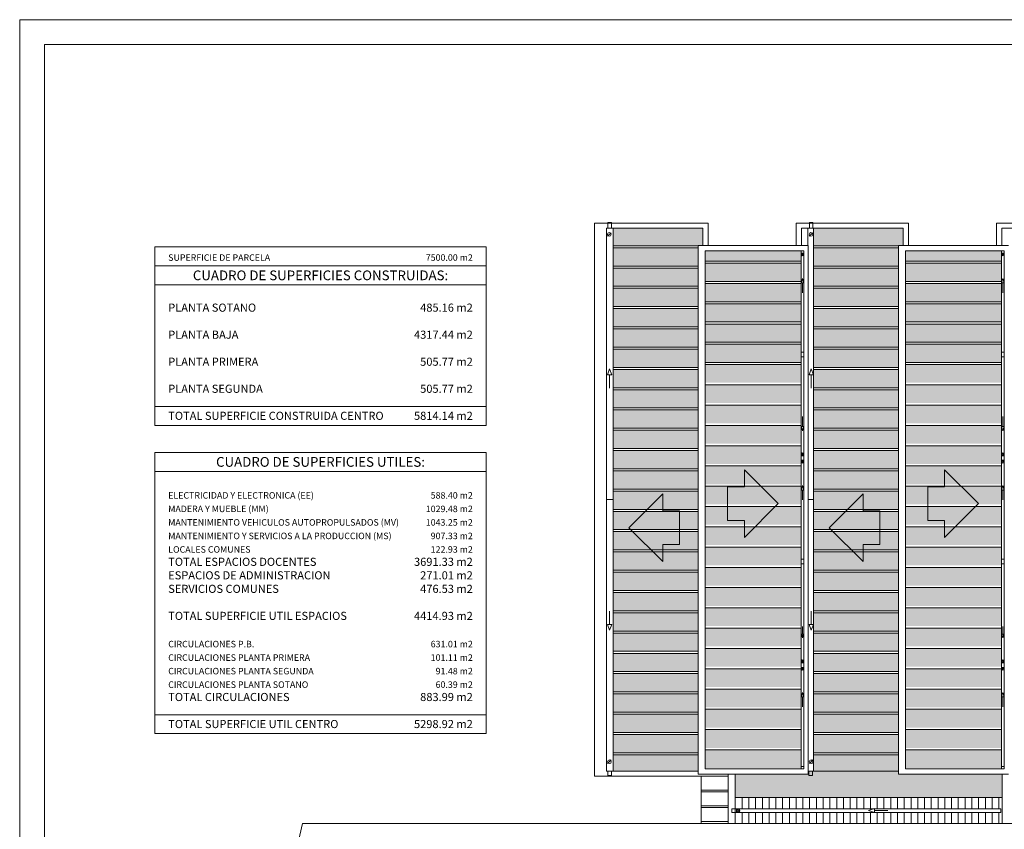
# Model space of a CAD drawing. Units: inches. Extents: x -28 to 90, y -9 to 75.
# Drawn here: x -28 to 15, y 39 to 75 of the extents above; entities that cross this region are included whole.
import ezdxf
from ezdxf.enums import TextEntityAlignment as Align

# ---------------------------------------------------------------- set-up
doc = ezdxf.new("R2010")
doc.units = ezdxf.units.IN
doc.header["$MEASUREMENT"] = 0
doc.layers.get('0').update_dxf_attribs({"lineweight": 0})
doc.layers.add('CUBIERTAPLANA', color=7, linetype='Continuous', lineweight=0)
doc.layers.add('RESTOCUBIERTAS', color=7, linetype='Continuous', lineweight=0)
doc.styles.add('Dibaccot', font='ARIAL.TTF')

# ---------------------------------------------------------------- blocks, each defined once
blk = doc.blocks.new('AUDIT_I_080804171610-16')
at = {"color": 0, "linetype": 'ByBlock', "lineweight": -2}
for p, q in [((-0.15, -0.15), (0, 0)), ((0.15, -0.15), (0, 0)), ((-0.15, -0.15), (-0.075, -0.15)), ((-0.075, -0.15), (-0.075, -0.225)), ((0.075, -0.15), (0.15, -0.15)), ((0.075, -0.225), (0.075, -0.15)), ((-0.075, -0.225), (0.075, -0.225))]:
    blk.add_line(p, q, dxfattribs=at)
blk = doc.blocks.new('AUDIT_I_080804171610-17')
at = {"color": 0, "linetype": 'ByBlock', "lineweight": -2}
for p, q in [((0, 0), (-0.077, -0.22)), ((0.077, -0.22), (0, 0)), ((-0.077, -0.22), (0.077, -0.22)), ((0, -0.22), (0, -0.705))]:
    blk.add_line(p, q, dxfattribs=at)
blk = doc.blocks.new('Bajante1')
at = {"color": 0, "linetype": 'ByBlock', "lineweight": -2}
blk.add_line((-0.049, -0.049), (0.049, 0.049), dxfattribs=at)
blk.add_circle((0, 0), 0.05, dxfattribs=at)
blk = doc.blocks.new('REBOSADE')
at = {"color": 0, "linetype": 'ByBlock', "lineweight": -2}
for p, q in [((0.07, -0.23), (0.07, -0.43)), ((0.228, -0.23), (0.228, -0.43)), ((0.07, -0.43), (0.228, -0.43))]:
    blk.add_line(p, q, dxfattribs=at)

msp = doc.modelspace()

# ---------------------------------------------------------------- hatches: boundary and pattern name
at = {"layer": 'CUBIERTAPLANA'}
msp.add_hatch(color=251, dxfattribs=at).paths.add_polyline_path([(15.153, 41.543), (15.153, 40.503), (3.288, 40.503), (3.288, 41.543), (6.541, 41.543), (6.541, 41.678), (10.547, 41.678), (10.547, 41.543)])
h = msp.add_hatch(dxfattribs=at)
h.set_pattern_fill('_USER', color=8, scale=0.3, angle=-89.9999, style=0, pattern_type=0)
h.set_pattern_definition([(270.0001, (0, 0), (0.3, 4e-07), [])])
h.paths.add_polyline_path([(3.288, 39.343), (3.288, 40.503), (15.153, 40.503), (15.093, 40.003), (3.348, 40.003), (3.348, 39.843), (15.093, 39.843), (15.093, 40.003), (15.153, 40.503), (15.153, 39.343)])
at = {"layer": 'RESTOCUBIERTAS'}
for points in [[(-2.125, 64.991), (-2.125, 65.767), (1.861, 65.767), (1.861, 64.991)], [(6.765, 64.991), (6.765, 65.767), (10.752, 65.767), (10.752, 64.991)], [(1.656, 64.901), (1.656, 64.589), (1.656, 64.589), (1.656, 64.091), (-2.125, 64.091), (-2.125, 64.901)], [(1.961, 64.771), (1.961, 64.307), (6.22, 64.307), (6.22, 64.771)], [(10.547, 64.901), (10.547, 64.589), (10.547, 64.589), (10.547, 64.091), (6.765, 64.091), (6.765, 64.901)], [(10.851, 64.771), (10.851, 64.307), (15.111, 64.307), (15.111, 64.771)], [(-2.125, 63.191), (-2.125, 64.001), (1.656, 64.001), (1.656, 63.191)], [(1.961, 64.217), (1.961, 63.407), (6.22, 63.407), (6.22, 64.217)], [(6.765, 63.191), (6.765, 64.001), (10.547, 64.001), (10.547, 63.191)], [(10.851, 64.217), (10.851, 63.407), (15.111, 63.407), (15.111, 64.217)], [(-2.125, 62.291), (-2.125, 63.101), (1.656, 63.101), (1.656, 62.291)], [(1.961, 63.317), (1.961, 62.507), (6.22, 62.507), (6.22, 63.317)], [(6.765, 62.291), (6.765, 63.101), (10.547, 63.101), (10.547, 62.291)], [(10.851, 63.317), (10.851, 62.507), (15.111, 62.507), (15.111, 63.317)], [(-2.125, 61.391), (-2.125, 62.201), (1.656, 62.201), (1.656, 61.391)], [(1.961, 62.417), (1.961, 61.607), (6.22, 61.607), (6.22, 62.417)], [(6.765, 61.391), (6.765, 62.201), (10.547, 62.201), (10.547, 61.391)], [(10.851, 62.417), (10.851, 61.607), (15.111, 61.607), (15.111, 62.417)], [(-2.125, 60.491), (-2.125, 61.301), (1.656, 61.301), (1.656, 60.491)], [(1.961, 61.517), (1.961, 60.707), (6.22, 60.707), (6.22, 61.517)], [(6.765, 60.491), (6.765, 61.301), (10.547, 61.301), (10.547, 60.491)], [(10.851, 61.517), (10.851, 60.707), (15.111, 60.707), (15.111, 61.517)], [(-2.125, 59.591), (-2.125, 60.401), (1.656, 60.401), (1.656, 59.591)], [(1.961, 60.617), (1.961, 59.807), (6.22, 59.807), (6.22, 60.617)], [(6.765, 59.591), (6.765, 60.401), (10.547, 60.401), (10.547, 59.591)], [(10.851, 60.617), (10.851, 59.807), (15.111, 59.807), (15.111, 60.617)], [(-2.125, 58.691), (-2.125, 59.501), (1.656, 59.501), (1.656, 58.691)], [(1.961, 59.717), (1.961, 58.907), (6.22, 58.907), (6.22, 59.717)], [(6.765, 58.691), (6.765, 59.501), (10.547, 59.501), (10.547, 58.691)], [(10.851, 59.717), (10.851, 58.907), (15.111, 58.907), (15.111, 59.717)], [(-2.125, 57.791), (-2.125, 58.601), (1.656, 58.601), (1.656, 57.791)], [(1.961, 58.817), (1.961, 58.007), (6.22, 58.007), (6.22, 58.817)], [(6.765, 57.791), (6.765, 58.601), (10.547, 58.601), (10.547, 57.791)], [(10.851, 58.817), (10.851, 58.007), (15.111, 58.007), (15.111, 58.817)], [(-2.125, 56.891), (-2.125, 57.701), (1.656, 57.701), (1.656, 56.891)], [(1.961, 57.917), (1.961, 57.107), (6.22, 57.107), (6.22, 57.917)], [(6.765, 56.891), (6.765, 57.701), (10.547, 57.701), (10.547, 56.891)], [(10.851, 57.917), (10.851, 57.107), (15.111, 57.107), (15.111, 57.917)], [(1.961, 57.017), (1.961, 56.207), (6.22, 56.207), (6.22, 57.017)], [(10.851, 57.017), (10.851, 56.207), (15.111, 56.207), (15.111, 57.017)], [(-2.125, 55.991), (-2.125, 56.801), (1.656, 56.801), (1.656, 55.991)], [(6.765, 55.991), (6.765, 56.801), (10.547, 56.801), (10.547, 55.991)], [(1.961, 56.117), (1.961, 55.307), (6.22, 55.307), (6.22, 56.117)], [(10.851, 56.117), (10.851, 55.307), (15.111, 55.307), (15.111, 56.117)], [(-2.125, 55.091), (-2.125, 55.901), (1.656, 55.901), (1.656, 55.091)], [(6.765, 55.091), (6.765, 55.901), (10.547, 55.901), (10.547, 55.091)], [(1.961, 55.217), (1.961, 54.407), (6.22, 54.407), (6.22, 55.217)], [(10.851, 55.217), (10.851, 54.407), (15.111, 54.407), (15.111, 55.217)], [(-2.125, 54.191), (-2.125, 55.001), (1.656, 55.001), (1.656, 54.191)], [(6.765, 54.191), (6.765, 55.001), (10.547, 55.001), (10.547, 54.191)], [(1.961, 54.317), (1.961, 53.507), (6.22, 53.507), (6.22, 54.317)], [(10.851, 54.317), (10.851, 53.507), (15.111, 53.507), (15.111, 54.317)], [(-2.125, 53.291), (-2.125, 54.101), (1.656, 54.101), (1.656, 53.291)], [(6.765, 53.291), (6.765, 54.101), (10.547, 54.101), (10.547, 53.291)], [(1.961, 53.417), (1.961, 52.607), (6.22, 52.607), (6.22, 53.417)], [(10.851, 53.417), (10.851, 52.607), (15.111, 52.607), (15.111, 53.417)], [(-2.125, 52.391), (-2.125, 53.201), (1.656, 53.201), (1.656, 52.391)], [(6.765, 52.391), (6.765, 53.201), (10.547, 53.201), (10.547, 52.391)], [(1.961, 52.517), (1.961, 51.707), (6.22, 51.707), (6.22, 52.517)], [(10.851, 52.517), (10.851, 51.707), (15.111, 51.707), (15.111, 52.517)], [(-2.125, 51.491), (-2.125, 52.301), (1.656, 52.301), (1.656, 51.491)], [(6.765, 51.491), (6.765, 52.301), (10.547, 52.301), (10.547, 51.491)], [(1.961, 51.617), (1.961, 50.807), (6.22, 50.807), (6.22, 51.617)], [(10.851, 51.617), (10.851, 50.807), (15.111, 50.807), (15.111, 51.617)], [(-2.125, 50.591), (-2.125, 51.401), (1.656, 51.401), (1.656, 50.591)], [(6.765, 50.591), (6.765, 51.401), (10.547, 51.401), (10.547, 50.591)], [(1.961, 50.717), (1.961, 49.907), (6.22, 49.907), (6.22, 50.717)], [(10.851, 50.717), (10.851, 49.907), (15.111, 49.907), (15.111, 50.717)], [(-2.125, 49.691), (-2.125, 50.501), (1.656, 50.501), (1.656, 49.691)], [(6.765, 49.691), (6.765, 50.501), (10.547, 50.501), (10.547, 49.691)], [(-2.125, 48.791), (-2.125, 49.601), (1.656, 49.601), (1.656, 48.791)], [(1.961, 49.817), (1.961, 49.007), (6.22, 49.007), (6.22, 49.817)], [(6.765, 48.791), (6.765, 49.601), (10.547, 49.601), (10.547, 48.791)], [(10.851, 49.817), (10.851, 49.007), (15.111, 49.007), (15.111, 49.817)], [(-2.125, 47.891), (-2.125, 48.701), (1.656, 48.701), (1.656, 47.891)], [(1.961, 48.917), (1.961, 48.107), (6.22, 48.107), (6.22, 48.917)], [(6.765, 47.891), (6.765, 48.701), (10.547, 48.701), (10.547, 47.891)], [(10.851, 48.917), (10.851, 48.107), (15.111, 48.107), (15.111, 48.917)], [(-2.125, 46.991), (-2.125, 47.801), (1.656, 47.801), (1.656, 46.991)], [(1.961, 48.017), (1.961, 47.207), (6.22, 47.207), (6.22, 48.017)], [(6.765, 46.991), (6.765, 47.801), (10.547, 47.801), (10.547, 46.991)], [(10.851, 48.017), (10.851, 47.207), (15.111, 47.207), (15.111, 48.017)], [(-2.125, 46.091), (-2.125, 46.901), (1.656, 46.901), (1.656, 46.091)], [(1.961, 47.117), (1.961, 46.307), (6.22, 46.307), (6.22, 47.117)], [(6.765, 46.091), (6.765, 46.901), (10.547, 46.901), (10.547, 46.091)], [(10.851, 47.117), (10.851, 46.307), (15.111, 46.307), (15.111, 47.117)], [(-2.125, 45.191), (-2.125, 46.001), (1.656, 46.001), (1.656, 45.191)], [(1.961, 46.217), (1.961, 45.407), (6.22, 45.407), (6.22, 46.217)], [(6.765, 45.191), (6.765, 46.001), (10.547, 46.001), (10.547, 45.191)], [(10.851, 46.217), (10.851, 45.407), (15.111, 45.407), (15.111, 46.217)], [(-2.125, 44.291), (-2.125, 45.101), (1.656, 45.101), (1.656, 44.291)], [(1.961, 45.317), (1.961, 44.507), (6.22, 44.507), (6.22, 45.317)], [(6.765, 44.291), (6.765, 45.101), (10.547, 45.101), (10.547, 44.291)], [(10.851, 45.317), (10.851, 44.507), (15.111, 44.507), (15.111, 45.317)], [(-2.125, 43.391), (-2.125, 44.201), (1.656, 44.201), (1.656, 43.391)], [(1.961, 44.417), (1.961, 43.607), (6.22, 43.607), (6.22, 44.417)], [(6.765, 43.391), (6.765, 44.201), (10.547, 44.201), (10.547, 43.391)], [(10.851, 44.417), (10.851, 43.607), (15.111, 43.607), (15.111, 44.417)], [(-2.125, 42.491), (-2.125, 43.301), (1.656, 43.301), (1.656, 42.491)], [(1.961, 43.517), (1.961, 42.707), (6.22, 42.707), (6.22, 43.517)], [(6.765, 42.491), (6.765, 43.301), (10.547, 43.301), (10.547, 42.491)], [(10.851, 43.517), (10.851, 42.707), (15.111, 42.707), (15.111, 43.517)], [(1.656, 42.401), (1.656, 41.955), (1.656, 41.955), (1.656, 41.678), (-2.125, 41.678), (-2.125, 42.401)], [(1.961, 42.617), (1.961, 41.807), (6.22, 41.807), (6.22, 42.617)], [(10.547, 42.401), (10.547, 41.955), (10.547, 41.955), (10.547, 41.678), (6.765, 41.678), (6.765, 42.401)], [(10.851, 42.617), (10.851, 41.807), (15.111, 41.807), (15.111, 42.617)]]:
    msp.add_hatch(color=252, dxfattribs=at).paths.add_polyline_path(points)

# ---------------------------------------------------------------- linework, layer by layer
at = {"color": 4}
msp.add_line((-22.473, 64.097), (-7.752, 64.097), dxfattribs=at)
at = {"color": 3}
for p, q in [((-22.473, 63.257), (-7.752, 63.257)), ((-22.473, 57.857), (-7.752, 57.857)), ((-22.473, 54.977), (-7.752, 54.977)), ((-22.473, 44.177), (-7.752, 44.177))]:
    msp.add_line(p, q, dxfattribs=at)
at = {"color": 4}
for points in [[(-22.473, 57.017), (-7.752, 57.017), (-7.752, 64.937), (-22.473, 64.937)], [(-22.473, 43.337), (-7.752, 43.337), (-7.752, 55.817), (-22.473, 55.817)]]:
    msp.add_lwpolyline(points, close=True, dxfattribs=at)
at = {"layer": 'CUBIERTAPLANA', "color": 3}
for p, q in [((-28.466, -8.977), (-28.466, 75.023)), ((-28.466, 75.023), (90.334, 75.023)), ((-27.366, 73.923), (89.234, 73.923)), ((-27.366, -7.877), (-27.366, 73.923)), ((2.988, 41.543), (2.988, 39.343)), ((3.288, 41.543), (3.288, 39.343)), ((15.153, 39.343), (15.153, 41.543)), ((3.288, 40.503), (15.153, 40.503)), ((3.348, 40.003), (15.093, 40.003)), ((3.348, 40.003), (3.348, 39.843)), ((3.348, 39.843), (15.093, 39.843)), ((15.093, 40.003), (15.093, 39.843))]:
    msp.add_line(p, q, dxfattribs=at)
at = {"layer": 'RESTOCUBIERTAS', "color": 3}
for p, q in [((-2.952, 65.997), (-2.952, 41.448)), ((-2.952, 65.997), (2.091, 65.997)), ((2.091, 65.997), (-2.952, 65.997)), ((-2.952, 65.997), (-2.952, 41.448)), ((-2.423, 41.678), (-2.423, 65.767)), ((1.861, 65.767), (-2.423, 65.767)), ((-2.125, 65.767), (-2.125, 41.678)), ((1.861, 65.767), (1.861, 65.001)), ((2.091, 65.997), (2.091, 65.001)), ((2.091, 65.001), (2.091, 65.997)), ((6.008, 65.997), (10.982, 65.997)), ((6.008, 65.997), (6.008, 65.001)), ((10.982, 65.997), (6.008, 65.997)), ((6.008, 65.997), (6.008, 65.001)), ((6.238, 65.767), (10.752, 65.767)), ((6.238, 65.767), (6.238, 65.001)), ((6.52, 65.001), (6.52, 65.767)), ((6.765, 65.767), (6.765, 41.678)), ((10.752, 65.767), (10.752, 65.001)), ((10.982, 65.997), (10.982, 65.001)), ((10.982, 65.001), (10.982, 65.997)), ((14.899, 65.997), (19.872, 65.997)), ((14.899, 65.997), (14.899, 65.001)), ((19.872, 65.997), (14.899, 65.997)), ((14.899, 65.997), (14.899, 65.001)), ((15.129, 65.767), (19.642, 65.767)), ((15.129, 65.767), (15.129, 65.001)), ((1.664, 64.991), (-2.125, 64.991)), ((1.656, 64.901), (-2.125, 64.901)), ((1.656, 41.543), (1.656, 65.001)), ((1.656, 65.001), (6.541, 65.001)), ((1.961, 41.773), (1.961, 64.771)), ((1.961, 64.771), (6.345, 64.771)), ((6.22, 64.771), (6.22, 41.773)), ((6.345, 64.771), (6.345, 41.773)), ((6.541, 65.001), (6.541, 41.543)), ((10.547, 64.991), (6.765, 64.991)), ((10.547, 64.901), (6.765, 64.901)), ((10.547, 41.543), (10.547, 65.001)), ((10.547, 65.001), (15.431, 65.001)), ((10.851, 41.773), (10.851, 64.771)), ((10.851, 64.771), (15.236, 64.771)), ((15.111, 64.771), (15.111, 41.773)), ((15.236, 64.771), (15.236, 41.773)), ((1.656, 64.589), (1.656, 41.955)), ((6.22, 64.307), (1.961, 64.307)), ((6.22, 64.307), (1.961, 64.307)), ((10.547, 64.589), (10.547, 41.955)), ((15.111, 64.307), (10.851, 64.307)), ((15.111, 64.307), (10.851, 64.307)), ((1.656, 64.091), (-2.125, 64.091)), ((1.656, 64.001), (-2.125, 64.001)), ((6.22, 64.217), (1.961, 64.217)), ((10.547, 64.091), (6.765, 64.091)), ((10.547, 64.001), (6.765, 64.001)), ((15.111, 64.217), (10.851, 64.217)), ((6.22, 63.407), (1.961, 63.407)), ((6.22, 63.407), (1.961, 63.407)), ((15.111, 63.407), (10.851, 63.407)), ((15.111, 63.407), (10.851, 63.407)), ((1.656, 63.191), (-2.125, 63.191)), ((1.656, 63.101), (-2.125, 63.101)), ((6.22, 63.317), (1.961, 63.317)), ((10.547, 63.191), (6.765, 63.191)), ((10.547, 63.101), (6.765, 63.101)), ((15.111, 63.317), (10.851, 63.317)), ((6.22, 62.507), (1.961, 62.507)), ((15.111, 62.507), (10.851, 62.507)), ((1.656, 62.291), (-2.125, 62.291)), ((1.656, 62.201), (-2.125, 62.201)), ((6.22, 62.417), (1.961, 62.417)), ((10.547, 62.291), (6.765, 62.291)), ((10.547, 62.201), (6.765, 62.201)), ((15.111, 62.417), (10.851, 62.417)), ((1.656, 61.391), (-2.125, 61.391)), ((1.656, 61.301), (-2.125, 61.301)), ((6.22, 61.607), (1.961, 61.607)), ((6.22, 61.517), (1.961, 61.517)), ((10.547, 61.391), (6.765, 61.391)), ((10.547, 61.301), (6.765, 61.301)), ((15.111, 61.607), (10.851, 61.607)), ((15.111, 61.517), (10.851, 61.517)), ((1.656, 60.491), (-2.125, 60.491)), ((1.656, 60.401), (-2.125, 60.401)), ((6.22, 60.707), (1.961, 60.707)), ((6.22, 60.617), (1.961, 60.617)), ((10.547, 60.491), (6.765, 60.491)), ((10.547, 60.401), (6.765, 60.401)), ((15.111, 60.707), (10.851, 60.707)), ((15.111, 60.617), (10.851, 60.617)), ((1.656, 59.591), (-2.125, 59.591)), ((1.656, 59.501), (-2.125, 59.501)), ((6.22, 59.807), (1.961, 59.807)), ((6.22, 59.717), (1.961, 59.717)), ((10.547, 59.591), (6.765, 59.591)), ((10.547, 59.501), (6.765, 59.501)), ((15.111, 59.807), (10.851, 59.807)), ((15.111, 59.717), (10.851, 59.717)), ((1.656, 58.691), (-2.125, 58.691)), ((1.656, 58.601), (-2.125, 58.601)), ((6.22, 58.817), (1.961, 58.817)), ((10.547, 58.691), (6.765, 58.691)), ((10.547, 58.601), (6.765, 58.601)), ((15.111, 58.817), (10.851, 58.817)), ((1.656, 57.791), (-2.125, 57.791)), ((1.656, 57.791), (-2.125, 57.791)), ((1.656, 57.701), (-2.125, 57.701)), ((6.22, 57.917), (1.961, 57.917)), ((10.547, 57.791), (6.765, 57.791)), ((10.547, 57.791), (6.765, 57.791)), ((10.547, 57.701), (6.765, 57.701)), ((15.111, 57.917), (10.851, 57.917)), ((1.656, 56.891), (-2.125, 56.891)), ((6.22, 57.017), (1.961, 57.017)), ((10.547, 56.891), (6.765, 56.891)), ((15.111, 57.017), (10.851, 57.017)), ((1.656, 56.801), (-2.125, 56.801)), ((10.547, 56.801), (6.765, 56.801)), ((1.656, 55.991), (-2.125, 55.991)), ((6.22, 56.117), (1.961, 56.117)), ((10.547, 55.991), (6.765, 55.991)), ((15.111, 56.117), (10.851, 56.117)), ((1.656, 55.901), (-2.125, 55.901)), ((10.547, 55.901), (6.765, 55.901)), ((1.656, 55.091), (-2.125, 55.091)), ((6.22, 55.217), (1.961, 55.217)), ((10.547, 55.091), (6.765, 55.091)), ((15.111, 55.217), (10.851, 55.217)), ((1.656, 55.001), (-2.125, 55.001)), ((10.547, 55.001), (6.765, 55.001)), ((6.22, 54.317), (1.961, 54.317)), ((15.111, 54.317), (10.851, 54.317)), ((1.656, 54.191), (-2.125, 54.191)), ((1.656, 54.101), (-2.125, 54.101)), ((10.547, 54.191), (6.765, 54.191)), ((10.547, 54.101), (6.765, 54.101)), ((-2.423, 53.722), (-2.125, 53.722)), ((6.22, 53.417), (1.961, 53.417)), ((6.52, 53.722), (6.765, 53.722)), ((15.111, 53.417), (10.851, 53.417)), ((1.656, 53.291), (-2.125, 53.291)), ((1.656, 53.201), (-2.125, 53.201)), ((10.547, 53.291), (6.765, 53.291)), ((10.547, 53.201), (6.765, 53.201)), ((6.22, 52.517), (1.961, 52.517)), ((15.111, 52.517), (10.851, 52.517)), ((1.656, 52.391), (-2.125, 52.391)), ((1.656, 52.301), (-2.125, 52.301)), ((10.547, 52.391), (6.765, 52.391)), ((10.547, 52.301), (6.765, 52.301)), ((6.22, 51.617), (1.961, 51.617)), ((15.111, 51.617), (10.851, 51.617)), ((1.656, 51.491), (-2.125, 51.491)), ((1.656, 51.401), (-2.125, 51.401)), ((10.547, 51.491), (6.765, 51.491)), ((10.547, 51.401), (6.765, 51.401)), ((6.22, 50.717), (1.961, 50.717)), ((15.111, 50.717), (10.851, 50.717)), ((1.656, 50.591), (-2.125, 50.591)), ((1.656, 50.591), (-2.125, 50.591)), ((1.656, 50.501), (-2.125, 50.501)), ((10.547, 50.591), (6.765, 50.591)), ((10.547, 50.591), (6.765, 50.591)), ((10.547, 50.501), (6.765, 50.501)), ((1.656, 49.691), (-2.125, 49.691)), ((1.656, 49.601), (-2.125, 49.601)), ((6.22, 49.817), (1.961, 49.817)), ((10.547, 49.691), (6.765, 49.691)), ((10.547, 49.601), (6.765, 49.601)), ((15.111, 49.817), (10.851, 49.817)), ((1.656, 48.791), (-2.125, 48.791)), ((1.656, 48.701), (-2.125, 48.701)), ((6.22, 48.917), (1.961, 48.917)), ((10.547, 48.791), (6.765, 48.791)), ((10.547, 48.701), (6.765, 48.701)), ((15.111, 48.917), (10.851, 48.917)), ((1.656, 47.891), (-2.125, 47.891)), ((1.656, 47.801), (-2.125, 47.801)), ((6.22, 48.017), (1.961, 48.017)), ((10.547, 47.891), (6.765, 47.891)), ((10.547, 47.801), (6.765, 47.801)), ((15.111, 48.017), (10.851, 48.017)), ((1.656, 46.991), (-2.125, 46.991)), ((1.656, 46.901), (-2.125, 46.901)), ((6.22, 47.117), (1.961, 47.117)), ((10.547, 46.991), (6.765, 46.991)), ((10.547, 46.901), (6.765, 46.901)), ((15.111, 47.117), (10.851, 47.117)), ((1.656, 46.091), (-2.125, 46.091)), ((1.656, 46.001), (-2.125, 46.001)), ((6.22, 46.217), (1.961, 46.217)), ((10.547, 46.091), (6.765, 46.091)), ((10.547, 46.001), (6.765, 46.001)), ((15.111, 46.217), (10.851, 46.217)), ((1.656, 45.191), (-2.125, 45.191)), ((1.656, 45.101), (-2.125, 45.101)), ((6.22, 45.317), (1.961, 45.317)), ((10.547, 45.191), (6.765, 45.191)), ((10.547, 45.101), (6.765, 45.101)), ((15.111, 45.317), (10.851, 45.317)), ((1.656, 44.291), (-2.125, 44.291)), ((1.656, 44.201), (-2.125, 44.201)), ((6.22, 44.417), (1.961, 44.417)), ((10.547, 44.291), (6.765, 44.291)), ((10.547, 44.201), (6.765, 44.201)), ((15.111, 44.417), (10.851, 44.417)), ((1.656, 43.391), (-2.125, 43.391)), ((1.656, 43.391), (-2.125, 43.391)), ((1.656, 43.301), (-2.125, 43.301)), ((6.22, 43.517), (1.961, 43.517)), ((10.547, 43.391), (6.765, 43.391)), ((10.547, 43.391), (6.765, 43.391)), ((10.547, 43.301), (6.765, 43.301)), ((15.111, 43.517), (10.851, 43.517)), ((1.656, 42.491), (-2.125, 42.491)), ((1.656, 42.401), (-2.125, 42.401)), ((6.22, 42.617), (1.961, 42.617)), ((10.547, 42.491), (6.765, 42.491)), ((10.547, 42.401), (6.765, 42.401)), ((15.111, 42.617), (10.851, 42.617)), ((-2.423, 41.678), (1.656, 41.678)), ((1.656, 41.678), (-2.125, 41.678)), ((6.541, 41.543), (1.656, 41.543)), ((1.961, 41.773), (6.345, 41.773)), ((6.541, 41.678), (10.547, 41.678)), ((6.541, 41.678), (10.547, 41.678)), ((15.431, 41.543), (10.547, 41.543)), ((10.851, 41.773), (15.236, 41.773)), ((-2.952, 41.448), (2.988, 41.448)), ((-2.952, 41.448), (1.827, 41.448)), ((1.788, 41.448), (1.788, 39.343)), ((-21.956, 13.003), (-15.909, 39.343)), ((-15.909, 39.343), (15.857, 39.343))]:
    msp.add_line(p, q, dxfattribs=at)
at = {"layer": 'RESTOCUBIERTAS', "color": 8}
for p, q in [((6.345, 64.662), (6.22, 64.662)), ((15.236, 64.662), (15.111, 64.662)), ((6.345, 60.267), (6.22, 60.267)), ((6.345, 60.067), (6.22, 60.067)), ((15.236, 60.267), (15.111, 60.267)), ((15.236, 60.067), (15.111, 60.067)), ((6.345, 55.671), (6.22, 55.671)), ((15.236, 55.671), (15.111, 55.671)), ((6.345, 55.471), (6.22, 55.471)), ((15.236, 55.471), (15.111, 55.471)), ((6.345, 51.075), (6.22, 51.075)), ((6.345, 50.875), (6.22, 50.875)), ((15.236, 51.075), (15.111, 51.075)), ((15.236, 50.875), (15.111, 50.875)), ((6.345, 46.479), (6.22, 46.479)), ((15.236, 46.479), (15.111, 46.479)), ((6.345, 46.279), (6.22, 46.279)), ((15.236, 46.279), (15.111, 46.279)), ((6.345, 41.883), (6.22, 41.883)), ((15.236, 41.883), (15.111, 41.883)), ((2.988, 40.83), (1.788, 40.83)), ((2.988, 40.75), (1.788, 40.75)), ((2.988, 40.136), (1.788, 40.136)), ((2.988, 40.056), (1.788, 40.056)), ((1.788, 39.443), (2.988, 39.443))]:
    msp.add_line(p, q, dxfattribs=at)

# ---------------------------------------------------------------- block references
at = {"layer": 'CUBIERTAPLANA', "color": 3, "linetype": 'Continuous', "yscale": -1.299999952316284}
for p in [(-2.423, 65.466), (6.52, 65.466)]:
    msp.add_blockref('REBOSADE', p, dxfattribs=at)
at = {"layer": 'CUBIERTAPLANA', "color": 3, "linetype": 'Continuous'}
for p in [(-2.423, 41.908), (6.501, 41.908)]:
    msp.add_blockref('REBOSADE', p, dxfattribs=at)
at = {"layer": 'CUBIERTAPLANA', "color": 3, "linetype": 'Continuous', "rotation": 269.9999460417321}
msp.add_blockref('REBOSADE', (3.576, 40.071), dxfattribs=at)
at = {"layer": 'CUBIERTAPLANA', "color": 3, "linetype": 'Continuous'}
for name, p, xscale, yscale, rotation in [('Bajante1', (3.433, 39.923), -1.250000000000005, 1.25, 7.194435735158322e-05), ('AUDIT_I_080804171610-17', (9.22, 39.923), -1.200000047683715, -1.200000047683716, 269.9999460417322)]:
    msp.add_blockref(name, p, dxfattribs=dict(at, xscale=xscale, yscale=yscale, rotation=rotation))
at = {"layer": 'RESTOCUBIERTAS', "color": 3, "linetype": 'Continuous', "xscale": 1.600000023841858, "yscale": 1.600000023841858}
for p in [(-2.295, 65.492), (6.659, 65.492), (-2.288, 42.09), (6.665, 42.09)]:
    msp.add_blockref('Bajante1', p, dxfattribs=at)
at = {"layer": 'RESTOCUBIERTAS', "color": 8, "linetype": 'Continuous'}
for p in [(6.283, 64.593), (15.173, 64.593), (6.283, 55.398), (15.173, 55.398), (6.283, 46.203), (15.173, 46.203)]:
    msp.add_blockref('Bajante1', p, dxfattribs=at)
for p, xscale, yscale, rotation in [((6.286, 63.542), 0.6999999880790687, 0.8999999761581421, 359.9999280556426), ((15.176, 63.542), 0.6999999880790687, 0.8999999761581421, 359.9999280556426), ((6.286, 56.777), -0.6999999880790668, 0.8999999761581421, 180.0000359721788), ((15.176, 56.777), -0.6999999880790668, 0.8999999761581421, 180.0000359721788), ((6.286, 54.348), 0.6999999880790687, 0.8999999761581421, 359.9999280556426), ((15.176, 54.348), 0.6999999880790687, 0.8999999761581421, 359.9999280556426), ((6.286, 47.596), -0.4999999999999991, 0.699999988079071, 180.0000359721787), ((15.176, 47.596), -0.4999999999999991, 0.699999988079071, 180.0000359721787), ((6.286, 45.166), 0.6999999880790687, 0.8999999761581421, 359.9999280556426), ((15.176, 45.166), 0.6999999880790687, 0.8999999761581421, 359.9999280556426)]:
    msp.add_blockref('AUDIT_I_080804171610-17', p, dxfattribs=dict(at, xscale=xscale, yscale=yscale, rotation=rotation))
at = {"layer": 'RESTOCUBIERTAS', "color": 3, "linetype": 'Continuous'}
for name, p, xscale, yscale, rotation in [('AUDIT_I_080804171610-17', (-2.278, 59.522), 1.20000004768371, 1.200000047683716, 359.9999280556427), ('AUDIT_I_080804171610-17', (6.675, 59.522), 1.20000004768371, 1.200000047683716, 359.9999280556427), ('AUDIT_I_080804171610-16', (5.203, 53.547), 10, 10, 269.999946041732), ('AUDIT_I_080804171610-16', (14.093, 53.547), 10, 10, 269.999946041732), ('AUDIT_I_080804171610-16', (-1.421, 52.475), 10, 10, 89.99991006955328), ('AUDIT_I_080804171610-16', (7.47, 52.475), 10, 10, 89.99991006955328), ('AUDIT_I_080804171610-17', (-2.278, 47.922), -1.200000047683713, 1.200000047683716, 179.999892083464), ('AUDIT_I_080804171610-17', (6.675, 47.922), -1.200000047683713, 1.200000047683716, 179.999892083464)]:
    msp.add_blockref(name, p, dxfattribs=dict(at, xscale=xscale, yscale=yscale, rotation=rotation))
at = {"layer": 'RESTOCUBIERTAS', "color": 8, "linetype": 'Continuous', "xscale": -1, "rotation": 179.9999640278213}
for p in [(6.283, 55.746), (15.173, 55.746), (6.283, 46.559), (15.173, 46.559)]:
    msp.add_blockref('Bajante1', p, dxfattribs=at)

# ---------------------------------------------------------------- texts
at = {"color": 8, "style": 'Dibaccot'}
for s, p in [('SUPERFICIE DE PARCELA', (-21.873, 64.231)), ('ELECTRICIDAD Y ELECTRONICA (EE)', (-21.873, 53.678)), ('MADERA Y MUEBLE (MM)', (-21.873, 53.078)), ('MANTENIMIENTO VEHICULOS AUTOPROPULSADOS (MV)', (-21.873, 52.478)), ('MANTENIMIENTO Y SERVICIOS A LA PRODUCCION (MS)', (-21.873, 51.878)), ('LOCALES COMUNES ', (-21.873, 51.278)), ('CIRCULACIONES P.B.', (-21.873, 47.078)), ('CIRCULACIONES PLANTA PRIMERA', (-21.873, 46.478)), ('CIRCULACIONES PLANTA SEGUNDA', (-21.873, 45.878)), ('CIRCULACIONES PLANTA SOTANO', (-21.873, 45.278))]:
    msp.add_text(s, height=0.288, dxfattribs=at).set_placement(p, align=Align.BOTTOM_LEFT)
for s, p in [('7500.00 m2', (-8.352, 64.231)), ('588.40 m2', (-8.352, 53.678)), ('1029.48 m2', (-8.352, 53.078)), ('1043.25 m2', (-8.352, 52.478)), ('907.33 m2', (-8.352, 51.878)), ('122.93 m2', (-8.352, 51.278)), ('631.01 m2', (-8.352, 47.078)), ('101.11 m2', (-8.352, 46.478)), ('91.48 m2', (-8.352, 45.878)), ('60.39 m2', (-8.352, 45.278))]:
    msp.add_text(s, height=0.288, dxfattribs=at).set_placement(p, align=Align.BOTTOM_RIGHT)
at = {"color": 4, "style": 'Dibaccot'}
for s, p in [('CUADRO DE SUPERFICIES CONSTRUIDAS:', (-15.112, 63.677)), ('CUADRO DE SUPERFICIES UTILES:', (-15.112, 55.397))]:
    msp.add_text(s, height=0.432, dxfattribs=at).set_placement(p, align=Align.MIDDLE_CENTER)
for s, p in [('PLANTA SOTANO', (-21.873, 61.951)), ('PLANTA BAJA', (-21.873, 60.751)), ('PLANTA PRIMERA', (-21.873, 59.551)), ('PLANTA SEGUNDA', (-21.873, 58.351)), ('TOTAL SUPERFICIE CONSTRUIDA CENTRO', (-21.873, 57.151)), ('TOTAL SUPERFICIE UTIL ESPACIOS', (-21.873, 48.271)), ('TOTAL CIRCULACIONES', (-21.873, 44.671)), ('TOTAL SUPERFICIE UTIL CENTRO', (-21.873, 43.471))]:
    msp.add_text(s, height=0.36, dxfattribs=at).set_placement(p, align=Align.BOTTOM_LEFT)
for s, p in [('485.16 m2', (-8.352, 61.951)), ('4317.44 m2', (-8.352, 60.751)), ('505.77 m2', (-8.352, 59.551)), ('505.77 m2', (-8.352, 58.351)), ('5814.14 m2', (-8.352, 57.151)), ('4414.93 m2', (-8.352, 48.271)), ('883.99 m2', (-8.352, 44.671)), ('5298.92 m2', (-8.352, 43.471))]:
    msp.add_text(s, height=0.36, dxfattribs=at).set_placement(p, align=Align.BOTTOM_RIGHT)
at = {"color": 3, "style": 'Dibaccot'}
for s, p in [('TOTAL ESPACIOS DOCENTES', (-21.873, 50.671)), ('ESPACIOS DE ADMINISTRACION', (-21.873, 50.071)), ('SERVICIOS COMUNES', (-21.873, 49.471))]:
    msp.add_text(s, height=0.36, dxfattribs=at).set_placement(p, align=Align.BOTTOM_LEFT)
for s, p in [('3691.33 m2', (-8.352, 50.671)), ('271.01 m2', (-8.352, 50.071)), ('476.53 m2', (-8.352, 49.471))]:
    msp.add_text(s, height=0.36, dxfattribs=at).set_placement(p, align=Align.BOTTOM_RIGHT)

doc.saveas('drawing.dxf')
